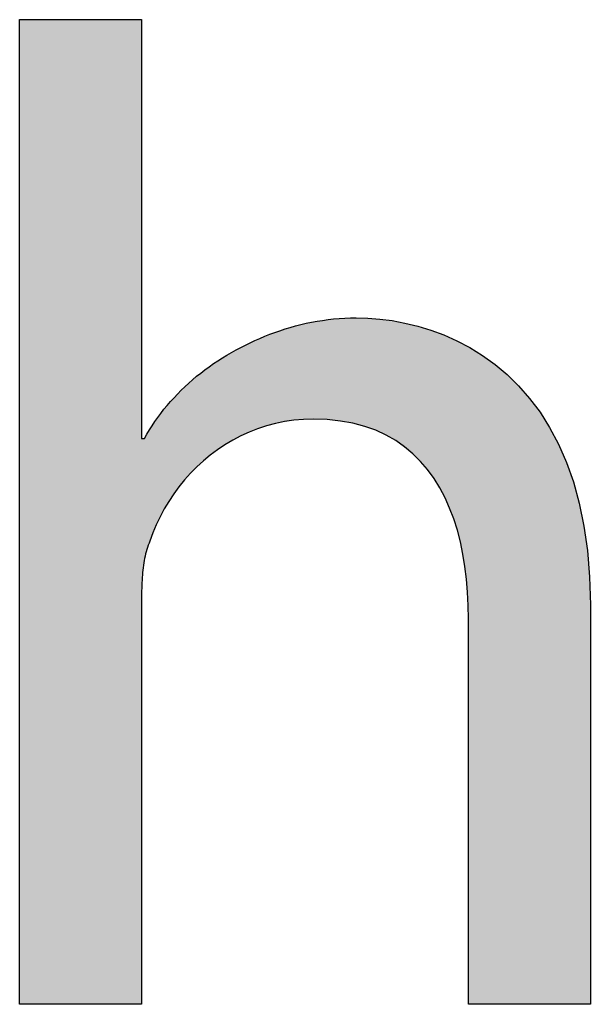
# Model space of a CAD drawing. Extents: x 4 to 36, y 7.1 to 33.1.
# Drawn here: x 23.2 to 23.7, y 16.6 to 17.6 of the extents above; entities that cross this region are included whole.
import ezdxf

# ---------------------------------------------------------------- set-up
doc = ezdxf.new("R2010")
doc.units = 0
doc.layers.add('LAYER_1', color=7, linetype='CONTINUOUS')

# ---------------------------------------------------------------- blocks, each defined once
blk = doc.blocks.new('*U33')
at = {"layer": 'LAYER_1', "color": 18, "linetype": 'CONTINUOUS'}
for points in [[(23.1552, 16.6308), (23.1552, 17.6337), (23.1563, 16.6308)], [(23.1563, 16.6308), (23.1552, 17.6337), (23.1563, 17.6337)], [(23.1563, 16.6308), (23.1563, 17.6337), (23.1565, 16.6308)], [(23.1565, 16.6308), (23.1563, 17.6337), (23.1565, 17.6337)], [(23.1565, 16.6308), (23.1565, 17.6337), (23.16, 16.6308)], [(23.16, 16.6308), (23.1565, 17.6337), (23.16, 17.6337)], [(23.16, 16.6308), (23.16, 17.6337), (23.165, 16.6308)], [(23.165, 16.6308), (23.16, 17.6337), (23.165, 17.6337)], [(23.165, 16.6308), (23.165, 17.6337), (23.1725, 16.6308)], [(23.1725, 16.6308), (23.165, 17.6337), (23.1725, 17.6337)], [(23.1725, 16.6308), (23.1725, 17.6337), (23.1804, 16.6308)], [(23.1804, 16.6308), (23.1725, 17.6337), (23.1804, 17.6337)], [(23.1804, 16.6308), (23.1804, 17.6337), (23.1905, 16.6308)], [(23.1905, 16.6308), (23.1804, 17.6337), (23.1905, 17.6337)], [(23.1905, 16.6308), (23.1905, 17.6337), (23.2001, 16.6308)], [(23.2001, 16.6308), (23.1905, 17.6337), (23.2001, 17.6337)], [(23.2001, 16.6308), (23.2001, 17.6337), (23.2116, 16.6308)], [(23.2116, 16.6308), (23.2001, 17.6337), (23.2116, 17.6337)], [(23.2116, 16.6308), (23.2116, 17.6337), (23.2429, 16.6308)], [(23.2429, 16.6308), (23.2116, 17.6337), (23.2429, 17.6337)], [(23.2429, 16.6308), (23.2429, 17.6337), (23.2532, 16.6308)], [(23.2532, 16.6308), (23.2429, 17.6337), (23.2532, 17.6337)], [(23.2532, 16.6308), (23.2532, 17.6337), (23.2612, 16.6308)], [(23.2612, 16.6308), (23.2532, 17.6337), (23.2612, 17.6337)], [(23.2612, 16.6308), (23.2612, 17.6337), (23.2689, 16.6308)], [(23.2689, 16.6308), (23.2612, 17.6337), (23.2689, 17.6337)], [(23.2689, 16.6308), (23.2689, 17.6337), (23.2742, 16.6308)], [(23.2742, 16.6308), (23.2689, 17.6337), (23.2742, 17.6337)], [(23.2742, 16.6308), (23.2742, 17.6337), (23.278, 16.6308)], [(23.278, 16.6308), (23.2742, 17.6337), (23.278, 17.6337)], [(23.278, 16.6308), (23.278, 17.6337), (23.2781, 16.6308)], [(23.2781, 16.6308), (23.278, 17.6337), (23.2781, 17.6337)], [(23.2781, 16.6308), (23.2781, 17.6337), (23.2795, 16.6308)], [(23.2795, 16.6308), (23.2781, 17.6337), (23.2795, 17.6337)], [(23.2795, 16.6308), (23.2795, 17.6337), (23.2795, 16.6331)], [(23.2795, 16.6331), (23.2795, 17.6337), (23.2795, 17.6337)], [(23.2795, 16.6331), (23.2795, 17.6337), (23.2795, 16.6339)], [(23.2795, 17.2071), (23.2795, 17.6337), (23.2795, 17.6328)], [(23.2795, 16.6339), (23.2795, 17.6337), (23.2795, 17.0431)], [(23.2795, 17.0431), (23.2795, 17.6337), (23.2795, 17.2071)], [(23.4876, 17.2241), (23.4869, 17.3296), (23.4876, 17.3297)], [(23.4958, 17.2222), (23.4876, 17.3297), (23.4958, 17.33)], [(23.4876, 17.2241), (23.4876, 17.3297), (23.4958, 17.2222)], [(23.4958, 17.2222), (23.4958, 17.33), (23.5012, 17.221)], [(23.5012, 17.221), (23.4958, 17.33), (23.5012, 17.33)], [(23.5012, 17.221), (23.5012, 17.33), (23.5042, 17.2203)], [(23.5042, 17.2203), (23.5012, 17.33), (23.5042, 17.3299)], [(23.5042, 17.2203), (23.5042, 17.3299), (23.5095, 17.2184)], [(23.5095, 17.2184), (23.5042, 17.3299), (23.5095, 17.3297)], [(23.5095, 17.2184), (23.5095, 17.3297), (23.52, 17.2147)], [(23.52, 17.2147), (23.5095, 17.3297), (23.52, 17.3284)], [(23.4361, 17.2258), (23.4252, 17.3184), (23.4361, 17.3212)], [(23.45, 17.2268), (23.4361, 17.3212), (23.45, 17.3246)], [(23.4361, 17.2258), (23.4361, 17.3212), (23.45, 17.2268)], [(23.4557, 17.2268), (23.45, 17.3246), (23.4557, 17.326)], [(23.45, 17.2268), (23.45, 17.3246), (23.4557, 17.2268)], [(23.4581, 17.2268), (23.4557, 17.326), (23.4581, 17.3263)], [(23.4557, 17.2268), (23.4557, 17.326), (23.4581, 17.2268)], [(23.4681, 17.2264), (23.4581, 17.3263), (23.4681, 17.3275)], [(23.4581, 17.2268), (23.4581, 17.3263), (23.4681, 17.2264)], [(23.4869, 17.2243), (23.4681, 17.3275), (23.4869, 17.3296)], [(23.4681, 17.2264), (23.4681, 17.3275), (23.4869, 17.2243)], [(23.4869, 17.2243), (23.4869, 17.3296), (23.4876, 17.2241)], [(23.52, 17.2147), (23.52, 17.3284), (23.5345, 17.2075)], [(23.5345, 17.2075), (23.52, 17.3284), (23.5345, 17.3266)], [(23.5345, 17.2075), (23.5345, 17.3266), (23.5448, 17.1997)], [(23.5448, 17.1997), (23.5345, 17.3266), (23.5448, 17.3254)], [(23.5448, 17.1997), (23.5448, 17.3254), (23.5593, 17.1887)], [(23.5593, 17.1887), (23.5448, 17.3254), (23.5593, 17.3212)], [(23.5593, 17.1887), (23.5593, 17.3212), (23.5789, 17.1647)], [(23.5789, 17.1647), (23.5593, 17.3212), (23.5789, 17.3157)], [(23.4096, 17.2207), (23.3964, 17.3075), (23.4096, 17.3125)], [(23.4252, 17.2237), (23.4096, 17.3125), (23.4252, 17.3184)], [(23.4096, 17.2207), (23.4096, 17.3125), (23.4252, 17.2237)], [(23.4252, 17.2237), (23.4252, 17.3184), (23.4361, 17.2258)], [(23.5789, 17.1647), (23.5789, 17.3157), (23.582, 17.1588)], [(23.582, 17.1588), (23.5789, 17.3157), (23.582, 17.3148)], [(23.582, 17.1588), (23.582, 17.3148), (23.5937, 17.1362)], [(23.5937, 17.1362), (23.582, 17.3148), (23.5937, 17.3098)], [(23.5937, 17.1362), (23.5937, 17.3098), (23.6008, 17.1144)], [(23.6008, 17.1144), (23.5937, 17.3098), (23.6008, 17.3068)], [(23.3849, 17.2117), (23.3696, 17.2937), (23.3849, 17.3015)], [(23.3964, 17.2159), (23.3849, 17.3015), (23.3964, 17.3075)], [(23.3849, 17.2117), (23.3849, 17.3015), (23.3964, 17.2159)], [(23.3964, 17.2159), (23.3964, 17.3075), (23.4096, 17.2207)], [(23.6008, 17.1144), (23.6008, 17.3068), (23.6041, 17.104)], [(23.6041, 17.104), (23.6008, 17.3068), (23.6041, 17.305)], [(23.6041, 17.104), (23.6041, 17.305), (23.6104, 17.0687)], [(23.6104, 17.0687), (23.6041, 17.305), (23.6104, 17.3016)], [(23.6104, 17.0687), (23.6104, 17.3016), (23.6128, 17.0312)], [(23.6128, 17.0312), (23.6104, 17.3016), (23.6128, 17.3003)], [(23.6128, 17.0312), (23.6128, 17.3003), (23.6129, 17.0264)], [(23.6129, 17.0264), (23.6128, 17.3003), (23.6129, 17.3002)], [(23.6129, 17.0264), (23.6129, 17.3002), (23.6129, 17.0234)], [(23.6129, 17.0234), (23.6129, 17.3002), (23.6129, 17.3002)], [(23.6129, 17.0234), (23.6129, 17.3002), (23.6132, 16.6308)], [(23.6132, 16.6308), (23.6129, 17.3002), (23.6132, 17.3)], [(23.6132, 16.6308), (23.6132, 17.3), (23.6157, 16.6308)], [(23.6157, 16.6308), (23.6132, 17.3), (23.6157, 17.2987)], [(23.3696, 17.2032), (23.3622, 17.2888), (23.3696, 17.2937)], [(23.3696, 17.2032), (23.3696, 17.2937), (23.3849, 17.2117)], [(23.6157, 16.6308), (23.6157, 17.2987), (23.6192, 16.6308)], [(23.6192, 16.6308), (23.6157, 17.2987), (23.6192, 17.2968)], [(23.6192, 16.6308), (23.6192, 17.2968), (23.6203, 16.6308)], [(23.6203, 16.6308), (23.6192, 17.2968), (23.6203, 17.2961)], [(23.6203, 16.6308), (23.6203, 17.2961), (23.6345, 16.6308)], [(23.6345, 16.6308), (23.6203, 17.2961), (23.6345, 17.2864)], [(23.3622, 17.1991), (23.3441, 17.277), (23.3622, 17.2888)], [(23.3622, 17.1991), (23.3622, 17.2888), (23.3696, 17.2032)], [(23.6345, 16.6308), (23.6345, 17.2864), (23.6372, 16.6308)], [(23.6372, 16.6308), (23.6345, 17.2864), (23.6372, 17.2846)], [(23.6372, 16.6308), (23.6372, 17.2846), (23.6536, 16.6308)], [(23.6536, 16.6308), (23.6372, 17.2846), (23.6536, 17.2709)], [(23.3417, 17.1836), (23.3237, 17.2596), (23.3417, 17.2749)], [(23.3441, 17.1854), (23.3417, 17.2749), (23.3441, 17.277)], [(23.3417, 17.1836), (23.3417, 17.2749), (23.3441, 17.1854)], [(23.3441, 17.1854), (23.3441, 17.277), (23.3622, 17.1991)], [(23.6536, 16.6308), (23.6536, 17.2709), (23.6545, 16.6308)], [(23.6545, 16.6308), (23.6536, 17.2709), (23.6545, 17.2702)], [(23.6545, 16.6308), (23.6545, 17.2702), (23.6708, 16.6308)], [(23.6708, 16.6308), (23.6545, 17.2702), (23.6708, 17.2533)], [(23.3237, 17.1653), (23.3214, 17.2575), (23.3237, 17.2596)], [(23.3237, 17.1653), (23.3237, 17.2596), (23.3417, 17.1836)], [(23.3214, 17.1622), (23.3085, 17.2433), (23.3214, 17.2575)], [(23.3214, 17.1622), (23.3214, 17.2575), (23.3237, 17.1653)], [(23.6708, 16.6308), (23.6708, 17.2533), (23.675, 16.6308)], [(23.675, 16.6308), (23.6708, 17.2533), (23.675, 17.2478)], [(23.3085, 17.145), (23.3016, 17.2357), (23.3085, 17.2433)], [(23.3085, 17.145), (23.3085, 17.2433), (23.3214, 17.1622)], [(23.675, 16.6308), (23.675, 17.2478), (23.6859, 16.6308)], [(23.6859, 16.6308), (23.675, 17.2478), (23.6859, 17.2338)], [(23.3016, 17.1327), (23.2961, 17.2278), (23.3016, 17.2357)], [(23.3016, 17.1327), (23.3016, 17.2357), (23.3085, 17.145)], [(23.6859, 16.6308), (23.6859, 17.2338), (23.6965, 16.6308)], [(23.6965, 16.6308), (23.6859, 17.2338), (23.6965, 17.2164)], [(23.2911, 17.1112), (23.289, 17.2174), (23.2911, 17.2206)], [(23.2961, 17.1228), (23.2911, 17.2206), (23.2961, 17.2278)], [(23.2911, 17.1112), (23.2911, 17.2206), (23.2961, 17.1228)], [(23.2961, 17.1228), (23.2961, 17.2278), (23.3016, 17.1327)], [(23.2837, 17.0895), (23.2824, 17.2071), (23.2837, 17.2094)], [(23.2852, 17.0942), (23.2837, 17.2094), (23.2852, 17.212)], [(23.2837, 17.0895), (23.2837, 17.2094), (23.2852, 17.0942)], [(23.2877, 17.1018), (23.2852, 17.212), (23.2877, 17.2156)], [(23.2852, 17.0942), (23.2852, 17.212), (23.2877, 17.1018)], [(23.288, 17.1025), (23.2877, 17.2156), (23.288, 17.216)], [(23.2877, 17.1018), (23.2877, 17.2156), (23.288, 17.1025)], [(23.289, 17.1053), (23.288, 17.216), (23.289, 17.2174)], [(23.288, 17.1025), (23.288, 17.216), (23.289, 17.1053)], [(23.289, 17.1053), (23.289, 17.2174), (23.2911, 17.1112)], [(23.6965, 16.6308), (23.6965, 17.2164), (23.6995, 16.6308)], [(23.6995, 16.6308), (23.6965, 17.2164), (23.6995, 17.2115)], [(23.6995, 16.6308), (23.6995, 17.2115), (23.7114, 16.6308)], [(23.7114, 16.6308), (23.6995, 17.2115), (23.7114, 17.1864)], [(23.2795, 17.0431), (23.2795, 17.2071), (23.2796, 17.0466)], [(23.2796, 17.0466), (23.2795, 17.2071), (23.2796, 17.2071)], [(23.2796, 17.0466), (23.2796, 17.2071), (23.2796, 17.0497)], [(23.2796, 17.0497), (23.2796, 17.2071), (23.2796, 17.2071)], [(23.2796, 17.0497), (23.2796, 17.2071), (23.28, 17.0622)], [(23.28, 17.0622), (23.2796, 17.2071), (23.28, 17.2071)], [(23.28, 17.0622), (23.28, 17.2071), (23.2803, 17.0647)], [(23.2803, 17.0647), (23.28, 17.2071), (23.2803, 17.2071)], [(23.2803, 17.0647), (23.2803, 17.2071), (23.2821, 17.0778)], [(23.2821, 17.0778), (23.2803, 17.2071), (23.2821, 17.2071)], [(23.2821, 17.0778), (23.2821, 17.2071), (23.2823, 17.0794)], [(23.2823, 17.0794), (23.2821, 17.2071), (23.2823, 17.2071)], [(23.2823, 17.0794), (23.2823, 17.2071), (23.2824, 17.0797)], [(23.2824, 17.0797), (23.2823, 17.2071), (23.2824, 17.2071)], [(23.2824, 17.0797), (23.2824, 17.2071), (23.2837, 17.0895)], [(23.7114, 16.6308), (23.7114, 17.1864), (23.7155, 16.6308)], [(23.7155, 16.6308), (23.7114, 17.1864), (23.7155, 17.1745)], [(23.7155, 16.6308), (23.7155, 17.1745), (23.7213, 16.6308)], [(23.7213, 16.6308), (23.7155, 17.1745), (23.7213, 17.1582)], [(23.7213, 16.6308), (23.7213, 17.1582), (23.729, 16.6308)], [(23.729, 16.6308), (23.7213, 17.1582), (23.729, 17.1268)], [(23.729, 16.6308), (23.729, 17.1268), (23.7298, 16.6308)], [(23.7298, 16.6308), (23.729, 17.1268), (23.7298, 17.1219)], [(23.7298, 16.6308), (23.7298, 17.1219), (23.7343, 16.6308)], [(23.7343, 16.6308), (23.7298, 17.1219), (23.7343, 17.0921)], [(23.7343, 16.6308), (23.7343, 17.0921), (23.7344, 16.6308)], [(23.7344, 16.6308), (23.7343, 17.0921), (23.7344, 17.0917)], [(23.7344, 16.6308), (23.7344, 17.0917), (23.7368, 16.6308)], [(23.7368, 16.6308), (23.7344, 17.0917), (23.7368, 17.0556)], [(23.7368, 16.6308), (23.7368, 17.0556), (23.7369, 16.6311)], [(23.7369, 16.6311), (23.7368, 17.0556), (23.7369, 17.0539)], [(23.7369, 16.6311), (23.7369, 17.0539), (23.7371, 16.6316)], [(23.7371, 16.6316), (23.7369, 17.0539), (23.7371, 17.0437)], [(23.7371, 16.6316), (23.7371, 17.0437), (23.7372, 16.6317)], [(23.7372, 16.6317), (23.7371, 17.0437), (23.7372, 17.0386)], [(23.7372, 16.6317), (23.7372, 17.0386), (23.7372, 16.6317)], [(23.7372, 16.6317), (23.7372, 17.0386), (23.7372, 17.0375)], [(23.6129, 16.6316), (23.6129, 17.0234), (23.6132, 16.6308)]]:
    blk.add_solid(points, dxfattribs=at)
blk = doc.blocks.new('BLOCK_6')
at = {"layer": 'LAYER_1'}
blk.add_lwpolyline([(23.1552, 17.6337), (23.1559, 17.6337), (23.1577, 17.6337), (23.1606, 17.6337), (23.1645, 17.6337), (23.1692, 17.6337), (23.1747, 17.6337), (23.1808, 17.6337), (23.1875, 17.6337), (23.1946, 17.6337), (23.202, 17.6337), (23.2096, 17.6337), (23.2174, 17.6337), (23.2251, 17.6337), (23.2328, 17.6337), (23.2402, 17.6337), (23.2473, 17.6337), (23.254, 17.6337), (23.2601, 17.6337), (23.2656, 17.6337), (23.2703, 17.6337), (23.2742, 17.6337), (23.2771, 17.6337), (23.2789, 17.6337), (23.2795, 17.6337), (23.2795, 17.6315), (23.2795, 17.6253), (23.2795, 17.6153), (23.2795, 17.6021), (23.2795, 17.5858), (23.2795, 17.567), (23.2795, 17.546), (23.2795, 17.5231), (23.2795, 17.4987), (23.2795, 17.4732), (23.2795, 17.447), (23.2795, 17.4204), (23.2795, 17.3938), (23.2795, 17.3675), (23.2795, 17.342), (23.2795, 17.3177), (23.2795, 17.2948), (23.2795, 17.2737), (23.2795, 17.2549), (23.2795, 17.2387), (23.2795, 17.2254), (23.2795, 17.2155), (23.2795, 17.2092), (23.2795, 17.2071), (23.2796, 17.2071), (23.2796, 17.2071), (23.2797, 17.2071), (23.2797, 17.2071), (23.2799, 17.2071), (23.28, 17.2071), (23.2801, 17.2071), (23.2803, 17.2071), (23.2804, 17.2071), (23.2806, 17.2071), (23.2808, 17.2071), (23.281, 17.2071), (23.2811, 17.2071), (23.2813, 17.2071), (23.2815, 17.2071), (23.2816, 17.2071), (23.2818, 17.2071), (23.2819, 17.2071), (23.282, 17.2071), (23.2822, 17.2071), (23.2822, 17.2071), (23.2823, 17.2071), (23.2823, 17.2071), (23.2824, 17.2071), (23.2849, 17.2115), (23.2875, 17.2158), (23.2903, 17.2201), (23.2932, 17.2244), (23.2962, 17.2285), (23.2992, 17.2327), (23.3024, 17.2368), (23.3057, 17.2408), (23.3092, 17.2447), (23.3127, 17.2486), (23.3163, 17.2524), (23.32, 17.2562), (23.3238, 17.2598), (23.3277, 17.2634), (23.3316, 17.2669), (23.3357, 17.2704), (23.3399, 17.2737), (23.3441, 17.277), (23.3485, 17.2802), (23.3529, 17.2833), (23.3574, 17.2863), (23.362, 17.2892), (23.3666, 17.292), (23.3714, 17.2947), (23.376, 17.2973), (23.3807, 17.2998), (23.3854, 17.3023), (23.3903, 17.3046), (23.3952, 17.3069), (23.4001, 17.3091), (23.4052, 17.3112), (23.4103, 17.3132), (23.4154, 17.3151), (23.4206, 17.3169), (23.4259, 17.3187), (23.4312, 17.3203), (23.4366, 17.3217), (23.442, 17.3231), (23.4475, 17.3244), (23.453, 17.3255), (23.4585, 17.3265), (23.4641, 17.3274), (23.4698, 17.3282), (23.4754, 17.3288), (23.4811, 17.3293), (23.4869, 17.3297), (23.4927, 17.3299), (23.4985, 17.33), (23.5102, 17.3297), (23.5225, 17.3287), (23.5351, 17.3271), (23.548, 17.3247), (23.5612, 17.3215), (23.5745, 17.3175), (23.5879, 17.3125), (23.6012, 17.3066), (23.6143, 17.2997), (23.6273, 17.2917), (23.64, 17.2825), (23.6523, 17.2722), (23.6641, 17.2607), (23.6753, 17.2479), (23.6859, 17.2338), (23.6957, 17.2182), (23.7047, 17.2012), (23.7128, 17.1828), (23.7199, 17.1628), (23.7259, 17.1411), (23.7307, 17.1179), (23.7342, 17.0929), (23.7364, 17.0661), (23.7372, 17.0376), (23.7372, 17.0355), (23.7372, 17.0296), (23.7372, 17.0201), (23.7372, 17.0074), (23.7372, 16.992), (23.7372, 16.974), (23.7372, 16.9539), (23.7372, 16.9321), (23.7372, 16.9089), (23.7372, 16.8846), (23.7372, 16.8595), (23.7372, 16.8342), (23.7372, 16.8088), (23.7372, 16.7838), (23.7372, 16.7595), (23.7372, 16.7362), (23.7372, 16.7144), (23.7372, 16.6943), (23.7372, 16.6764), (23.7372, 16.6609), (23.7372, 16.6483), (23.7372, 16.6388), (23.7372, 16.6328), (23.7372, 16.6308), (23.7366, 16.6308), (23.7347, 16.6308), (23.7318, 16.6308), (23.728, 16.6308), (23.7232, 16.6308), (23.7178, 16.6308), (23.7116, 16.6308), (23.705, 16.6308), (23.6979, 16.6308), (23.6904, 16.6308), (23.6828, 16.6308), (23.675, 16.6308), (23.6673, 16.6308), (23.6596, 16.6308), (23.6522, 16.6308), (23.6451, 16.6308), (23.6384, 16.6308), (23.6323, 16.6308), (23.6268, 16.6308), (23.6221, 16.6308), (23.6182, 16.6308), (23.6153, 16.6308), (23.6135, 16.6308), (23.6129, 16.6308), (23.6129, 16.6328), (23.6129, 16.6385), (23.6129, 16.6477), (23.6129, 16.6599), (23.6129, 16.6748), (23.6129, 16.6921), (23.6129, 16.7115), (23.6129, 16.7326), (23.6129, 16.755), (23.6129, 16.7785), (23.6129, 16.8026), (23.6129, 16.8271), (23.6129, 16.8516), (23.6129, 16.8757), (23.6129, 16.8992), (23.6129, 16.9216), (23.6129, 16.9427), (23.6129, 16.9621), (23.6129, 16.9794), (23.6129, 16.9944), (23.6129, 17.0066), (23.6129, 17.0157), (23.6129, 17.0215), (23.6129, 17.0235), (23.6127, 17.0371), (23.612, 17.0506), (23.6109, 17.0638), (23.6093, 17.0768), (23.6072, 17.0894), (23.6047, 17.1017), (23.6016, 17.1136), (23.5979, 17.1252), (23.5937, 17.1362), (23.589, 17.1468), (23.5837, 17.1569), (23.5778, 17.1665), (23.5712, 17.1754), (23.5641, 17.1838), (23.5563, 17.1915), (23.5478, 17.1986), (23.5387, 17.2049), (23.5289, 17.2106), (23.5183, 17.2154), (23.5071, 17.2194), (23.4951, 17.2226), (23.4824, 17.2249), (23.4689, 17.2264), (23.4547, 17.2268), (23.4447, 17.2266), (23.4349, 17.2257), (23.4253, 17.2243), (23.416, 17.2223), (23.4068, 17.2199), (23.3979, 17.217), (23.3892, 17.2136), (23.3807, 17.2097), (23.3725, 17.2054), (23.3646, 17.2007), (23.357, 17.1956), (23.3496, 17.1901), (23.3426, 17.1843), (23.3359, 17.1781), (23.3294, 17.1717), (23.3234, 17.1649), (23.3176, 17.1579), (23.3123, 17.1506), (23.3072, 17.143), (23.3026, 17.1353), (23.2984, 17.1274), (23.2945, 17.1192), (23.291, 17.111), (23.288, 17.1026), (23.2872, 17.1004), (23.2864, 17.0983), (23.2856, 17.0961), (23.2849, 17.0939), (23.2843, 17.0917), (23.2837, 17.0895), (23.2832, 17.0873), (23.2827, 17.085), (23.2822, 17.0827), (23.2818, 17.0803), (23.2815, 17.0779), (23.2811, 17.0755), (23.2808, 17.0731), (23.2806, 17.0706), (23.2804, 17.0681), (23.2802, 17.0655), (23.28, 17.0629), (23.2799, 17.0602), (23.2798, 17.0575), (23.2797, 17.0548), (23.2796, 17.052), (23.2796, 17.0491), (23.2795, 17.0462), (23.2795, 17.0432), (23.2795, 17.0411), (23.2795, 17.0351), (23.2795, 17.0255), (23.2795, 17.0127), (23.2795, 16.997), (23.2795, 16.9788), (23.2795, 16.9584), (23.2795, 16.9363), (23.2795, 16.9127), (23.2795, 16.8881), (23.2795, 16.8627), (23.2795, 16.837), (23.2795, 16.8113), (23.2795, 16.7859), (23.2795, 16.7613), (23.2795, 16.7377), (23.2795, 16.7156), (23.2795, 16.6952), (23.2795, 16.677), (23.2795, 16.6613), (23.2795, 16.6485), (23.2795, 16.6389), (23.2795, 16.6329), (23.2795, 16.6308), (23.2789, 16.6308), (23.2771, 16.6308), (23.2742, 16.6308), (23.2703, 16.6308), (23.2656, 16.6308), (23.2601, 16.6308), (23.254, 16.6308), (23.2473, 16.6308), (23.2402, 16.6308), (23.2328, 16.6308), (23.2251, 16.6308), (23.2174, 16.6308), (23.2096, 16.6308), (23.202, 16.6308), (23.1946, 16.6308), (23.1875, 16.6308), (23.1808, 16.6308), (23.1747, 16.6308), (23.1692, 16.6308), (23.1645, 16.6308), (23.1606, 16.6308), (23.1577, 16.6308), (23.1559, 16.6308), (23.1552, 16.6308), (23.1552, 16.6359), (23.1552, 16.6505), (23.1552, 16.6739), (23.1552, 16.7051), (23.1552, 16.7432), (23.1552, 16.7875), (23.1552, 16.837), (23.1552, 16.8908), (23.1552, 16.9481), (23.1552, 17.008), (23.1552, 17.0697), (23.1552, 17.1322), (23.1552, 17.1948), (23.1552, 17.2564), (23.1552, 17.3163), (23.1552, 17.3736), (23.1552, 17.4275), (23.1552, 17.477), (23.1552, 17.5212), (23.1552, 17.5594), (23.1552, 17.5906), (23.1552, 17.6139), (23.1552, 17.6286)], close=True, dxfattribs=at)
at = {"layer": 'LAYER_1', "color": 18}
blk.add_blockref('*U33', (0, 0), dxfattribs=at)
blk = doc.blocks.new('BLOCK_5')
at = {"layer": 'LAYER_1'}
blk.add_blockref('BLOCK_6', (0, 0), dxfattribs=at)
blk = doc.blocks.new('BLOCK_0')
at = {"layer": 'LAYER_1'}
blk.add_blockref('BLOCK_5', (0, 0), dxfattribs=at)

msp = doc.modelspace()

# ---------------------------------------------------------------- block references
at = {"layer": 'LAYER_1'}
msp.add_blockref('BLOCK_0', (0, 0), dxfattribs=at)

doc.saveas('drawing.dxf')
